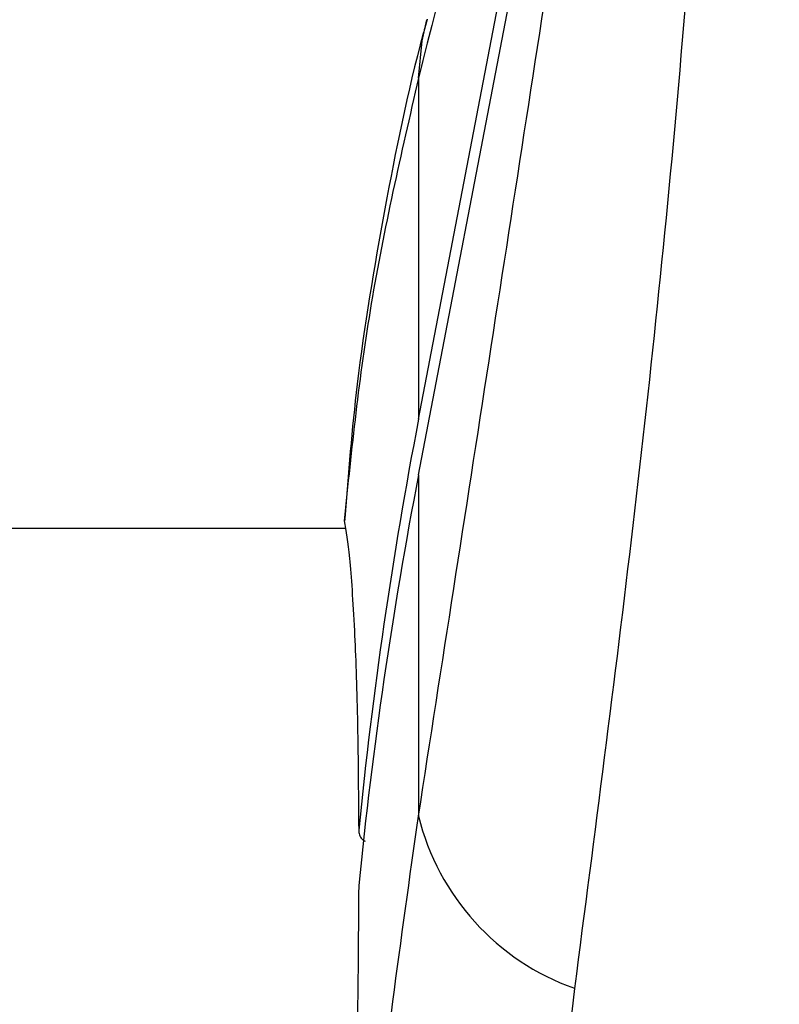
# Model space of a CAD drawing. Units: millimetres. Extents: x -10311 to 9178, y -5780 to 12519.
# Drawn here: x -6150 to -6131, y -3088 to -3063 of the extents above; entities that cross this region are included whole.
import ezdxf

# ---------------------------------------------------------------- set-up
doc = ezdxf.new("R2010")
doc.units = ezdxf.units.MM
doc.styles.add('SLDTEXTSTYLE0', font='TXT', dxfattribs={"width": 0.7})
doc.dimstyles.new('SLDDIMSTYLE0', dxfattribs={"dimtxt": 5, "dimasz": 3.302, "dimexe": 0, "dimexo": 0.0625, "dimgap": 1.25, "dimtad": 2, "dimdec": 0, "dimrnd": 1e-09, "dimzin": 12, "dimdsep": 46, "dimtxsty": 'SLDTEXTSTYLE0', "dimsah": 1, "dimcen": 0.09, "dimadec": 0, "dimazin": 3, "dimtfac": 1, "dimtofl": 0, "dimtmove": 0, "dimatfit": 3, "dimfxl": 0, "dimfrac": 2, "dimtolj": 1, "dimtzin": 12, "dimarcsym": 0})

# ---------------------------------------------------------------- blocks, each defined once
blk = doc.blocks.new('_D')
at = {"color": 7, "linetype": 'Continuous', "lineweight": 0}
for p, q in [((-1643.218, 2727.364), (-9768.702, 2727.364)), ((-9767.702, -3221.263), (-9767.702, 2727.364)), ((3760.681, -3221.263), (-9768.702, -3221.263))]:
    blk.add_line(p, q, dxfattribs=at)
at = {"color": 7, "linetype": 'Continuous', "lineweight": 18}
for points in [[(-9767.702, 2727.364), (-9768.21, 2724.062), (-9767.194, 2724.062)], [(-9767.702, -3221.263), (-9767.194, -3217.961), (-9768.21, -3217.961)]]:
    blk.add_solid(points, dxfattribs=at)
at = {"color": 7, "linetype": 'Continuous', "lineweight": 18, "insert": (-9774.147, -253.171), "char_height": 5, "attachment_point": 1, "rotation": 90, "style": 'SLDTEXTSTYLE0'}
blk.add_mtext('5949', dxfattribs=at)
blk = doc.blocks.new('_D_1')
at = {"color": 7, "linetype": 'Continuous', "lineweight": 0}
for p, q in [((7285.341, 1686.833), (7285.341, -5379.388)), ((-7937.385, -572.466), (-7937.385, -5379.388)), ((-7937.385, -5378.388), (7285.341, -5378.388))]:
    blk.add_line(p, q, dxfattribs=at)
at = {"color": 7, "linetype": 'Continuous', "lineweight": 18}
for points in [[(-7937.385, -5378.388), (-7934.083, -5378.896), (-7934.083, -5377.88)], [(7285.341, -5378.388), (7282.039, -5377.88), (7282.039, -5378.896)]]:
    blk.add_solid(points, dxfattribs=at)
at = {"color": 7, "linetype": 'Continuous', "lineweight": 18, "insert": (-333.129, -5371.943), "char_height": 5, "attachment_point": 1, "style": 'SLDTEXTSTYLE0'}
blk.add_mtext('15223', dxfattribs=at)
blk = doc.blocks.new('_D_2')
at = {"color": 7, "linetype": 'Continuous', "lineweight": 0}
for p, q in [((9178.346, 1959.086), (9178.346, -5779.977)), ((-9422.346, -572.475), (-9422.346, -5779.977)), ((-9422.346, -5778.977), (9178.346, -5778.977))]:
    blk.add_line(p, q, dxfattribs=at)
at = {"color": 7, "linetype": 'Continuous', "lineweight": 18}
for points in [[(-9422.346, -5778.977), (-9419.044, -5779.485), (-9419.044, -5778.469)], [(9178.346, -5778.977), (9175.044, -5778.469), (9175.044, -5779.485)]]:
    blk.add_solid(points, dxfattribs=at)
at = {"color": 7, "linetype": 'Continuous', "lineweight": 18, "insert": (-128.934, -5772.532), "char_height": 5, "attachment_point": 1, "style": 'SLDTEXTSTYLE0'}
blk.add_mtext('18601', dxfattribs=at)
blk = doc.blocks.new('_D_3')
at = {"color": 7, "linetype": 'Continuous', "lineweight": 0}
for p, q in [((-1300.015, 5003.853), (-10305.855, 5003.853)), ((-10304.855, -4706.225), (-10304.855, 5003.853)), ((-6359.496, -4706.225), (-10305.855, -4706.225))]:
    blk.add_line(p, q, dxfattribs=at)
at = {"color": 7, "linetype": 'Continuous', "lineweight": 18}
for points in [[(-10304.855, 5003.853), (-10305.363, 5000.551), (-10304.347, 5000.551)], [(-10304.855, -4706.225), (-10304.347, -4702.923), (-10305.363, -4702.923)]]:
    blk.add_solid(points, dxfattribs=at)
at = {"color": 7, "linetype": 'Continuous', "lineweight": 18, "insert": (-10311.3, 142.946), "char_height": 5, "attachment_point": 1, "rotation": 90, "style": 'SLDTEXTSTYLE0'}
blk.add_mtext('9710', dxfattribs=at)

msp = doc.modelspace()

# ---------------------------------------------------------------- linework, layer by layer
at = {"color": 7, "linetype": 'Continuous', "lineweight": 25}
for p, q in [((-6139.939, -3073.329), (-6133.853, -3041.668)), ((-6139.939, -3074.724), (-6133.853, -3043.063)), ((-6139.939, -3064.744), (-6139.939, -3073.329)), ((-6139.939, -3074.724), (-6139.939, -3083.309)), ((-6141.777, -3075.849), (-6141.809, -3075.882)), ((-6141.782, -3076.075), (-6248.529, -3076.075))]:
    msp.add_line(p, q, dxfattribs=at)
at = {"color": 7, "linetype": 'Continuous', "lineweight": 25, "flags": 128}
msp.add_lwpolyline([(-6139.939, -3064.744), (-6139.842, -3063.811), (-6139.729, -3063.277)], dxfattribs=at)
at = {"color": 7, "linetype": 'Continuous', "lineweight": 25}
for centre, radius, start, end in [((-6027.291, -3095), 114.713, 169.11061, 174.32701), ((-6027.291, -3096.395), 114.713, 169.11061, 174.32701), ((-6133.952, -3081.829), 6.168, 193.879, 250.4605)]:
    msp.add_arc(centre, radius, start, end, dxfattribs=at)
for points, knots in [([(-6133.853, -3041.269), (-6133.979, -3041.678), (-6134.233, -3042.498), (-6135.078, -3045.627), (-6136.979, -3053.017), (-6138.755, -3060.053), (-6139.939, -3064.744)], [0, 0, 0, 0, 0.064413, 0.129149, 0.419445, 1, 1, 1, 1]), ([(-6139.939, -3083.309), (-6138.755, -3075.68), (-6136.979, -3064.237), (-6135.078, -3051.847), (-6134.233, -3046.183), (-6133.98, -3044.369), (-6133.853, -3043.461)], [0, 0, 0, 0, 0.580555, 0.870851, 0.93535, 1, 1, 1, 1]), ([(-6132.94, -3046.073), (-6132.896, -3046.815), (-6132.783, -3048.683), (-6132.699, -3052.718), (-6132.854, -3058.034), (-6133.462, -3066.139), (-6134.502, -3076.031), (-6135.51, -3083.771), (-6136.014, -3087.642)], [0, 0, 0, 0, 0.048273, 0.121558, 0.269988, 0.418763, 0.709339, 1, 1, 1, 1]), ([(-6139.718, -3063.261), (-6139.752, -3063.383), (-6140.201, -3065.005), (-6140.811, -3068.065), (-6141.501, -3072.135), (-6141.705, -3074.702), (-6141.795, -3075.827)], [0, 0, 0, 0, 0.028146, 0.373865, 0.72573, 1, 1, 1, 1]), ([(-6139.939, -3064.744), (-6140.377, -3066.653), (-6141.254, -3070.478), (-6141.624, -3074.079), (-6141.809, -3075.882)], [0, 0, 0, 0, 0.499255, 1, 1, 1, 1]), ([(-6141.809, -3075.882), (-6141.764, -3076.139), (-6141.673, -3076.661), (-6141.552, -3078.442), (-6141.467, -3080.751), (-6141.451, -3082.683), (-6141.443, -3083.66)], [0, 0, 0, 0, 0.262524, 0.532667, 0.763746, 1, 1, 1, 1]), ([(-6141.809, -3102.172), (-6141.624, -3098.988), (-6141.255, -3092.61), (-6140.378, -3086.412), (-6139.939, -3083.309)], [0, 0, 0, 0, 0.499296, 1, 1, 1, 1]), ([(-6141.443, -3083.66), (-6141.441, -3083.7), (-6141.437, -3083.781), (-6141.375, -3083.882), (-6141.307, -3083.927), (-6141.281, -3083.944)], [0, 0, 0, 0, 0.379452, 0.758907, 1, 1, 1, 1]), ([(-6141.443, -3085.055), (-6141.451, -3086.172), (-6141.467, -3088.429), (-6141.55, -3092.489), (-6141.671, -3097.079), (-6141.763, -3100.458), (-6141.809, -3102.172)], [0, 0, 0, 0, 0.231077, 0.4673333, 0.7298531, 1, 1, 1, 1]), ([(-6136.014, -3087.642), (-6136.353, -3090.803), (-6137.031, -3097.144), (-6137.143, -3105.25), (-6136.953, -3113.424), (-6136.553, -3118.329), (-6136.282, -3121.651)], [0, 0, 0, 0, 0.285895, 0.573341, 0.711108, 1, 1, 1, 1])]:
    msp.add_open_spline(points, degree=3, knots=knots, dxfattribs=at)

# ---------------------------------------------------------------- dimensions: what is measured, and where the dimension line sits
at = {"color": 7, "linetype": 'Continuous', "lineweight": 18}
for base, p1, p2, angle, picture, middle in [((-10304.855, 5003.853), (-6359.496, -4706.225), (-1300.015, 5003.853), 90, '_D_3', (-10304.855, 148.814)), ((-9767.702, 2727.364), (3760.681, -3221.263), (-1643.218, 2727.364), 90, '_D', (-9767.702, -246.949)), ((9178.346, -5778.977), (-9422.346, -572.475), (9178.346, 1959.086), 0, '_D_2', (-122, -5778.977)), ((7285.341, -5378.388), (-7937.385, -572.466), (7285.341, 1686.833), 0, '_D_1', (-326.022, -5378.388))]:
    dim = msp.add_linear_dim(base=base, p1=p1, p2=p2, angle=angle, dimstyle='SLDDIMSTYLE0', dxfattribs=at)
    dim.commit()
    dim.dimension.update_dxf_attribs({"geometry": picture, "text_midpoint": middle, "dimtype": 160})

doc.saveas('drawing.dxf')
